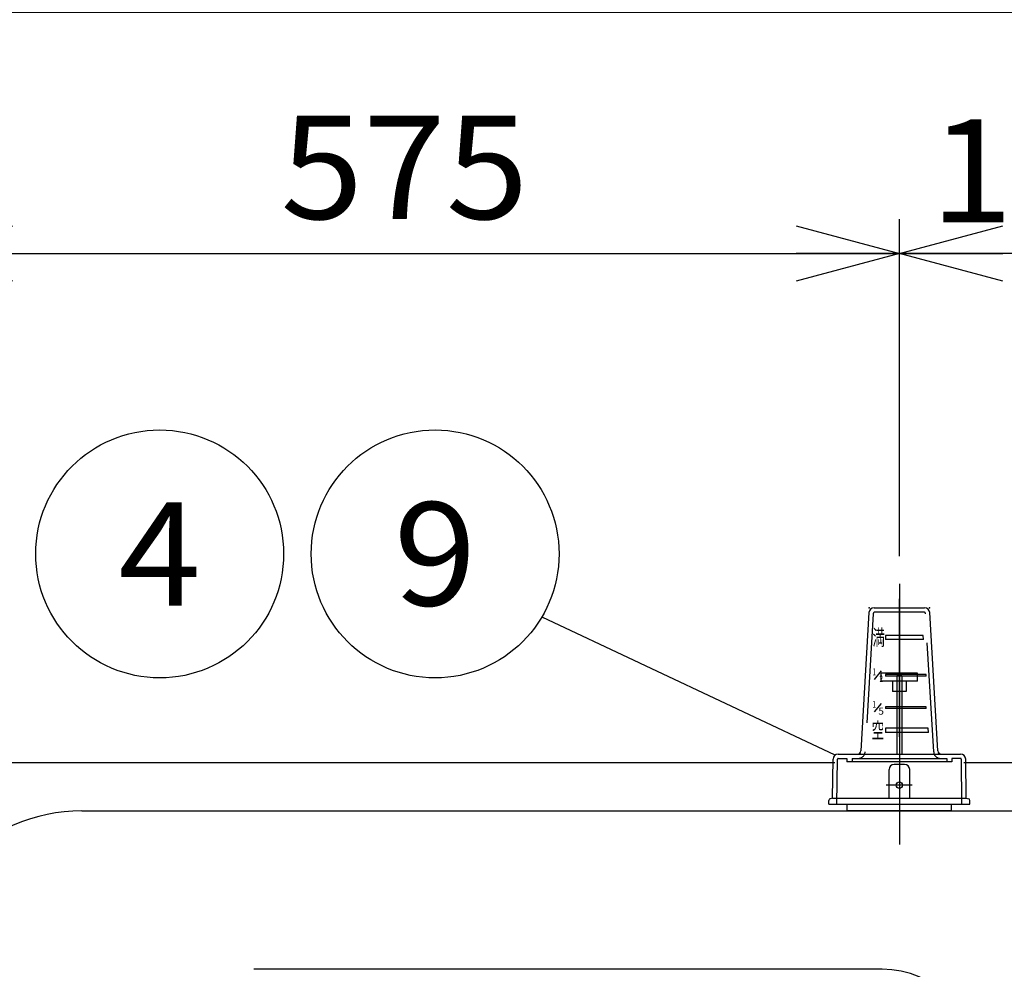
# Model space of a CAD drawing. Extents: x -3880 to 4023, y -2800 to 2778.
# Drawn here: x -3014 to -2442, y -14 to 538 of the extents above; entities that cross this region are included whole.
import ezdxf
from ezdxf.enums import TextEntityAlignment as Align

# ---------------------------------------------------------------- set-up
doc = ezdxf.new("R2010")
doc.units = 0
doc.header["$LTSCALE"] = 5
doc.header["$PDSIZE"] = 1
doc.linetypes.add('CENTER', pattern=[50.8, 31.75, -6.35, 6.35, -6.35])
doc.linetypes.add('DASHED', pattern=[19.05, 12.7, -6.35])
doc.layers.get('0').update_dxf_attribs({"linetype": 'CONTINUOUS'})
for name, color, linetype in [('LAYER0001', 7, 'CONTINUOUS'), ('LAYER0006', 7, 'CONTINUOUS'), ('ZUWAKU', 7, 'CONTINUOUS')]:
    doc.layers.add(name, color=color, linetype=linetype)
doc.styles.add('DCSTYLE0', font='txt.shx', dxfattribs={"width": 0.666667, "bigfont": 'bigfont'})
doc.dimstyles.new('DC_ROTATED', dxfattribs={"dimtxt": 60, "dimasz": 60.000038, "dimexe": 20, "dimexo": 20, "dimgap": 70, "dimtad": 3, "dimblk1": 'OPEN30', "dimblk2": 'OPEN30', "dimsah": 1, "dimcen": 0.09, "dimclrd": 4, "dimclre": 4, "dimclrt": 2, "dimazin": 3, "dimtfac": 1, "dimtmove": 0, "dimatfit": 3})

# ---------------------------------------------------------------- blocks, each defined once
blk = doc.blocks.new('_OPEN30')
at = {"color": 0, "linetype": 'BYBLOCK'}
for p, q in [((-1, 0.267949), (0, 0)), ((0, 0), (-1, -0.267949)), ((0, 0), (-1, 0))]:
    blk.add_line(p, q, dxfattribs=at)
blk = doc.blocks.new('*D28')
at = {"layer": 'LAYER0001', "color": 4, "linetype": 'CONTINUOUS'}
for p, q in [((-3077.48, -1.65), (-3077.48, 422.2)), ((-2502.48, 230.29), (-2502.48, 422.2)), ((-3077.48, 402.2), (-2502.48, 402.2))]:
    blk.add_line(p, q, dxfattribs=at)
at = {"layer": 'LAYER0001', "color": 4, "xscale": 60.00005575648728, "yscale": 59.99978547956927}
for p, rotation in [((-3077.48, 402.2), 180), ((-2502.48, 402.2), 360)]:
    blk.add_blockref('_OPEN30', p, dxfattribs=dict(at, rotation=rotation))
at = {"layer": 'LAYER0001', "color": 2, "style": 'DCSTYLE0', "width": 0.8}
blk.add_text('575', height=60, dxfattribs=at).set_placement((-2861.98, 422.2), (-2717.98, 422.2), align=Align.FIT)
blk = doc.blocks.new('*D95')
at = {"layer": 'LAYER0001', "color": 4, "linetype": 'CONTINUOUS'}
for p, q in [((-3149.98, 6.35), (-3149.98, 562.43)), ((-1734.98, 6.35), (-1734.98, 562.43)), ((-3149.98, 542.43), (-1734.98, 542.43))]:
    blk.add_line(p, q, dxfattribs=at)
at = {"layer": 'LAYER0001', "color": 4, "xscale": 60.00005575648728, "yscale": 59.99978547956927}
for p, rotation in [((-3149.98, 542.43), 180), ((-1734.98, 542.43), 360)]:
    blk.add_blockref('_OPEN30', p, dxfattribs=dict(at, rotation=rotation))
at = {"layer": 'LAYER0001', "color": 2, "style": 'DCSTYLE0', "width": 0.8}
blk.add_text('1415', height=60, dxfattribs=at).set_placement((-2538.48, 562.43), (-2346.48, 562.43), align=Align.FIT)
blk = doc.blocks.new('DC_GROUP_86')
at = {"layer": 'LAYER0006', "color": 2, "linetype": 'CONTINUOUS'}
for p, q in [((-2491.98, 158.31), (-2512.98, 158.31)), ((-2512.98, 153.81), (-2512.98, 158.31)), ((-2491.98, 153.81), (-2491.98, 158.31)), ((-2491.98, 153.81), (-2512.98, 153.81)), ((-2506.48, 153.81), (-2506.48, 147.81)), ((-2498.48, 153.81), (-2498.48, 147.81)), ((-2498.48, 147.81), (-2506.48, 147.81))]:
    blk.add_line(p, q, dxfattribs=at)
at = {"layer": 'LAYER0006', "color": 4, "linetype": 'DASHED'}
for p, q in [((-2501.03, 156.81), (-2503.93, 156.81)), ((-2503.93, 156.81), (-2503.93, 147.81)), ((-2501.03, 156.81), (-2501.03, 147.81))]:
    blk.add_line(p, q, dxfattribs=at)

msp = doc.modelspace()

# ---------------------------------------------------------------- linework, layer by layer
at = {"color": 4, "linetype": 'CENTER'}
msp.add_line((-2502.48, 210.29), (-2502.48, 58.86), dxfattribs=at)
at = {"color": 3, "linetype": 'CONTINUOUS'}
for p, q in [((-2539.98, 106.35), (-3029.98, 106.35)), ((-2335.18, 106.35), (-2464.98, 106.35)), ((-2532.73, 78.35), (-2532.73, 82.35)), ((-2472.23, 78.35), (-2472.23, 82.35)), ((-2977.48, 78.35), (-1907.48, 78.35)), ((-2472.23, 78.35), (-2532.73, 78.35))]:
    msp.add_line(p, q, dxfattribs=at)
at = {"color": 4, "linetype": 'CONTINUOUS'}
msp.add_line((-2512.48, -13.65), (-2877.48, -13.65), dxfattribs=at)
at = {"color": 3, "linetype": 'CONTINUOUS'}
msp.add_arc((-2977.48, -21.65), 100, 90, 180, dxfattribs=at)
at = {"color": 4, "linetype": 'CONTINUOUS'}
msp.add_arc((-2512.48, -68.65), 55, 0, 90, dxfattribs=at)
at = {"layer": 'LAYER0001', "color": 4, "linetype": 'CONTINUOUS'}
for p, q in [((-2502.48, 226.42), (-2502.48, 420.2)), ((-2322.48, 402.2), (-2502.48, 402.2))]:
    msp.add_line(p, q, dxfattribs=at)
at = {"layer": 'LAYER0006', "color": 4, "linetype": 'CENTER'}
for p, q in [((-2502.48, 121.33), (-2502.48, 201.55)), ((-2495.04, 93.35), (-2510.16, 93.35))]:
    msp.add_line(p, q, dxfattribs=at)
at = {"layer": 'LAYER0006', "color": 3, "linetype": 'CONTINUOUS'}
for p, q in [((-2517.15, 196.35), (-2487.81, 196.35)), ((-2520.15, 193.53), (-2524.87, 113.23)), ((-2480.09, 113.23), (-2484.82, 193.53)), ((-2537.98, 111.35), (-2466.98, 111.35)), ((-2541.28, 85.85), (-2540.98, 108.35)), ((-2463.68, 85.85), (-2463.98, 108.35)), ((-2541.28, 85.85), (-2542.74, 85.46)), ((-2541.28, 85.85), (-2463.68, 85.85)), ((-2463.68, 85.85), (-2462.22, 85.46)), ((-2543.48, 82.35), (-2543.48, 84.5)), ((-2543.48, 82.35), (-2461.48, 82.35)), ((-2461.48, 82.35), (-2461.48, 84.5))]:
    msp.add_line(p, q, dxfattribs=at)
at = {"layer": 'LAYER0006', "color": 4, "linetype": 'DASHED'}
for p, q in [((-2517.68, 192.91), (-2522.4, 112.62)), ((-2488.28, 193.85), (-2516.68, 193.85)), ((-2482.56, 112.62), (-2487.28, 192.91)), ((-2503.98, 156.81), (-2503.98, 147.81)), ((-2500.98, 156.81), (-2503.98, 156.81)), ((-2500.98, 156.81), (-2500.98, 147.81)), ((-2537.98, 108.85), (-2532.98, 108.85)), ((-2532.98, 108.85), (-2532.98, 106.85)), ((-2529.98, 108.85), (-2474.98, 108.85)), ((-2529.98, 108.85), (-2529.98, 106.85)), ((-2474.98, 108.85), (-2474.98, 106.85)), ((-2466.98, 108.85), (-2471.98, 108.85)), ((-2471.98, 108.85), (-2471.98, 106.85)), ((-2538.83, 82.35), (-2538.48, 108.36)), ((-2471.98, 106.85), (-2532.98, 106.85)), ((-2466.14, 82.35), (-2466.48, 108.36))]:
    msp.add_line(p, q, dxfattribs=at)
at = {"layer": 'LAYER0006', "color": 7, "linetype": 'CONTINUOUS'}
for p, q in [((-2488.69, 180.35), (-2510.48, 180.35)), ((-2510.48, 180.35), (-2510.48, 177.85)), ((-2488.56, 177.85), (-2510.48, 177.85)), ((-2488.56, 177.85), (-2488.69, 180.35)), ((-2486.91, 157.69), (-2510.48, 157.69)), ((-2510.48, 157.69), (-2510.48, 156.69)), ((-2486.85, 156.69), (-2510.48, 156.69)), ((-2486.85, 156.69), (-2486.91, 157.69)), ((-2486.91, 138.79), (-2510.48, 138.79)), ((-2510.48, 138.79), (-2510.48, 137.79)), ((-2486.85, 137.79), (-2510.48, 137.79)), ((-2486.85, 137.79), (-2486.91, 138.79)), ((-2485.75, 126.35), (-2510.48, 126.35)), ((-2510.48, 126.35), (-2510.48, 123.85)), ((-2485.62, 123.85), (-2485.75, 126.35)), ((-2485.62, 123.85), (-2510.48, 123.85))]:
    msp.add_line(p, q, dxfattribs=at)
at = {"layer": 'LAYER0006', "color": 2, "linetype": 'CONTINUOUS'}
for p, q in [((-2513.1, 159.65), (-2517.19, 154.77)), ((-2503.98, 147.81), (-2503.98, 111.35)), ((-2500.98, 147.81), (-2500.98, 111.35)), ((-2513.1, 140.75), (-2517.19, 135.87))]:
    msp.add_line(p, q, dxfattribs=at)
at = {"layer": 'LAYER0006', "color": 4, "linetype": 'CONTINUOUS'}
for p, q in [((-2499.48, 105.35), (-2505.48, 105.35)), ((-2508.48, 85.85), (-2508.48, 102.35)), ((-2496.48, 85.85), (-2496.48, 102.35))]:
    msp.add_line(p, q, dxfattribs=at)
at = {"layer": 'LAYER0006', "color": 3, "linetype": 'CONTINUOUS'}
msp.add_circle((-2502.48, 93.35), 1.85, dxfattribs=at)
for centre, radius, start, end in [((-2517.15, 193.35), 3, 90, 176.6335), ((-2487.81, 193.35), 3, 3.3665, 90), ((-2537.98, 108.35), 3, 90, 180), ((-2526.87, 113.35), 2, 270, 356.6335), ((-2478.1, 113.35), 2, 183.3665, 270), ((-2466.98, 108.35), 3, 360, 90), ((-2542.48, 84.5), 1, 105, 180), ((-2462.48, 84.5), 1, 0, 75)]:
    msp.add_arc(centre, radius, start, end, dxfattribs=at)
at = {"layer": 'LAYER0006', "color": 4, "linetype": 'DASHED'}
for centre, radius, start, end in [((-2516.68, 192.85), 1, 90, 176.6335), ((-2488.28, 192.85), 1, 3.3665, 90), ((-2537.98, 108.35), 0.5, 90, 179.2686), ((-2526.4, 112.85), 4, 270, 356.6335), ((-2478.57, 112.85), 4, 183.3665, 270), ((-2466.98, 108.35), 0.5, 0.7314, 90)]:
    msp.add_arc(centre, radius, start, end, dxfattribs=at)
at = {"layer": 'LAYER0006', "color": 4, "linetype": 'CONTINUOUS'}
for centre, start, end in [((-2505.48, 102.35), 90, 180), ((-2499.48, 102.35), 0, 90)]:
    msp.add_arc(centre, 3, start, end, dxfattribs=at)
at = {"layer": 'LAYER0006', "color": 3, "linetype": 'CONTINUOUS'}
for p in [(-2519.98, 196.35), (-2484.98, 196.35)]:
    msp.add_point(p, dxfattribs=at)
at = {"layer": 'LAYER0006', "color": 4, "linetype": 'CONTINUOUS'}
for p in [(-2524.98, 111.35), (-2479.98, 111.35)]:
    msp.add_point(p, dxfattribs=at)
at = {"layer": 'ZUWAKU', "color": 4, "linetype": 'CONTINUOUS'}
msp.add_line((-2710.2, 191.03), (-2539.98, 110.87), dxfattribs=at)
for centre in [(-2932.19, 227.65), (-2772.19, 227.65)]:
    msp.add_circle(centre, 72, dxfattribs=at)

# ---------------------------------------------------------------- block references
at = {"layer": 'LAYER0001', "color": 4, "xscale": 60.00005575648728, "yscale": 59.99978547956927, "rotation": 180}
msp.add_blockref('_OPEN30', (-2502.48, 402.2), dxfattribs=at)
at = {"layer": 'LAYER0006', "linetype": 'CONTINUOUS'}
msp.add_blockref('DC_GROUP_86', (0, 0), dxfattribs=at)

# ---------------------------------------------------------------- texts
at = {"layer": 'LAYER0001', "color": 2, "style": 'DCSTYLE0', "width": 0.8}
msp.add_text('180', height=60, dxfattribs=at).set_placement((-2484.48, 420.2), (-2340.48, 420.2), align=Align.FIT)
at = {"layer": 'LAYER0006', "color": 2, "style": 'DCSTYLE0'}
for s, height, width, p, p2 in [('満', 9, 0.666667, (-2518.08, 174.6), (-2510.88, 174.6)), ('１', 4, 0.666667, (-2518.66, 157.19), (-2515.46, 157.19)), ('２', 4, 0.666667, (-2514.66, 153.19), (-2511.46, 153.19)), ('１', 4, 0.666667, (-2518.66, 138.29), (-2515.46, 138.29)), ('5', 4, 0.8, (-2514.66, 134.29), (-2511.46, 134.29)), ('空', 9, 0.666667, (-2518.58, 120.6), (-2511.38, 120.6))]:
    msp.add_text(s, height=height, dxfattribs=dict(at, width=width)).set_placement(p, p2, align=Align.FIT)
at = {"layer": 'ZUWAKU', "color": 4, "style": 'DCSTYLE0', "width": 0.8}
for s, p, p2 in [('4', (-2956.19, 197.65), (-2908.19, 197.65)), ('9', (-2796.19, 197.65), (-2748.19, 197.65))]:
    msp.add_text(s, height=60, dxfattribs=at).set_placement(p, p2, align=Align.FIT)

# ---------------------------------------------------------------- dimensions: what is measured, and where the dimension line sits
at = {"layer": 'LAYER0001', "linetype": 'CONTINUOUS'}
dim = msp.add_linear_dim(base=(-1734.98, 542.43), p1=(-3149.98, -13.65), p2=(-1734.98, -13.65), dimstyle='DC_ROTATED', override={"dimtxt": 60, "dimasz": 60.000038, "dimexe": 20, "dimexo": 20, "dimgap": 20, "dimtad": 3, "dimtih": 0, "dimtoh": 0, "dimdec": 1, "dimzin": 8, "dimblk1": 'OPEN30', "dimblk2": 'OPEN30', "dimsah": 1, "dimclrd": 4, "dimclre": 4, "dimclrt": 2, "dimazin": 2, "dimtofl": 1, "dimtolj": 0, "dimtzin": 8, "dimarcsym": 1}, dxfattribs=at)
dim.commit()
dim.dimension.update_dxf_attribs({"geometry": '*D95', "text_midpoint": (-2442.48, 542.43), "dimtype": 160})
dim = msp.add_linear_dim(base=(-2502.48, 402.2), p1=(-3077.48, -21.65), p2=(-2502.48, 210.29), text='575', dimstyle='DC_ROTATED', override={"dimtxt": 60, "dimasz": 60.000038, "dimexe": 20, "dimexo": 20, "dimgap": 20, "dimtad": 3, "dimtih": 0, "dimtoh": 0, "dimdec": 1, "dimzin": 8, "dimblk1": 'OPEN30', "dimblk2": 'OPEN30', "dimsah": 1, "dimclrd": 4, "dimclre": 4, "dimclrt": 2, "dimazin": 2, "dimtofl": 1, "dimtolj": 0, "dimtzin": 8, "dimarcsym": 1}, dxfattribs=at)
dim.commit()
dim.dimension.update_dxf_attribs({"geometry": '*D28', "text_midpoint": (-2789.98, 402.2), "dimtype": 160})

doc.saveas('drawing.dxf')
